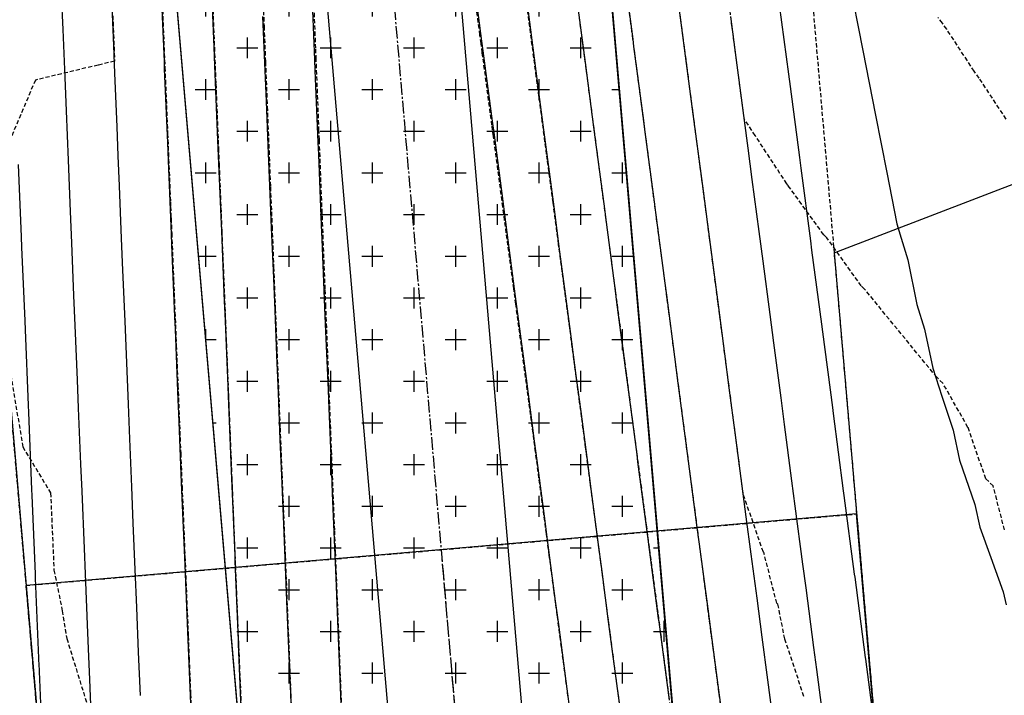
# Model space of a CAD drawing. Extents: x 2220570 to 2223949, y 13766175 to 13774011.
# Drawn here: x 2221524 to 2221584, y 13769929 to 13769969 of the extents above; entities that cross this region are included whole.
import ezdxf

# ---------------------------------------------------------------- set-up
doc = ezdxf.new("R2010")
doc.units = 0
doc.header["$MEASUREMENT"] = 0
doc.linetypes.add('CENTER2', pattern=[1.125, 0.75, -0.125, 0.125, -0.125])
doc.linetypes.add('HIDDEN', pattern=[0.375, 0.25, -0.125])
for name, color, linetype in [('C-U03A-BOUND-PLAT', 13, 'Continuous'), ('C-U03A-DRN-CL', 13, 'CENTER2'), ('C-U03A-DRN-EXTENSION', 13, 'Continuous'), ('C-U03A-ESMT-OFFLOT', 13, 'HIDDEN'), ('C-U03A-ESMT-OFFLOT-EXTENSION', 13, 'HIDDEN'), ('C-U03A-STR-SWLK-HATCH', 13, 'Continuous'), ('C-U03B-DRN-CL', 1, 'CENTER2'), ('C-U03B-LOT', 7, 'Continuous'), ('C-U03B-STR-SDWK-HATCH', 244, 'Continuous'), ('C-U03STR-DRN', 13, 'Continuous'), ('C-U03STR-STR-SWLK-HATCH', 13, 'Continuous')]:
    doc.layers.add(name, color=color, linetype=linetype)
pattern_1 = [(50, (5e-10, 0), (7.172601826, -0.6275213498), [0.75, -8.25]), (355, (5e-10, 0), (-1.387513336, 7.521921337), [0.6, -6.6]), (100.45144446, (0.598, -0.052), (5.7850884673, 6.8943999097), [0.63740192, -7.01142112]), (46.1842, (5e-10, 2), (10.6724133067, -1.655192808), [1.125, -12.375]), (96.63563549, (0.889, 1.862), (9.346619457, 9.741186008), [0.95610342, -10.5171376]), (351.18416399, (5e-10, 2), (9.3466194505, 9.741186003), [0.9, -9.90000001]), (21, (1, 1.5), (5.9690705212, -4.0261889067), [0.75, -8.25]), (326, (1, 1.5), (2.4331533192, 7.2515004505), [0.6, -6.6]), (71.45144474, (1.4974, 1.1645), (8.4022237673, 3.225311528), [0.6374019, -7.01142112]), (37.5, (5e-10, 0), (0.12159855317, 3.3289385383), [0, -6.52, 0, -6.7, 0, -6.625]), (7.5, (5e-10, 0), (2.6306953744, 3.9441171188), [0, -3.82, 0, -6.37, 0, -2.525]), (327.5, (-2.23, 0), (5.3382243617, -0.22554871734), [0, -2.5, 0, -7.8, 0, -10.35]), (317.5, (-3.23, 0), (5.8318616934, 1.0010498233), [0, -3.25, 0, -5.18, 0, -7.35])]

# ---------------------------------------------------------------- blocks, each defined once
blk = doc.blocks.new('*U852')
at = {"color": 14, "linetype": 'HIDDEN', "lineweight": -3}
for points, elevation in [([(2221583.647, 13769963.229), (2221582.034, 13769965.689), (2221581.732, 13769966.1), (2221580.088, 13769968.615), (2221579.822, 13769968.976), (2221579.559, 13769969.334)], 836), ([(2221571.518, 13769928.598), (2221570.367, 13769932.05), (2221569.955, 13769934.142), (2221569.907, 13769934.181), (2221569.889, 13769934.187), (2221569.112, 13769937.229), (2221569.083, 13769937.256), (2221567.88, 13769940.719), (2221567.869, 13769940.807), (2221567.868, 13769940.811), (2221567.416, 13769944.242), (2221567.007, 13769947.35), (2221566.921, 13769948.001), (2221566.558, 13769950.758), (2221566.41, 13769951.885), (2221566.054, 13769954.586), (2221565.862, 13769956.047), (2221565.525, 13769958.607), (2221565.248, 13769960.714), (2221564.994, 13769962.64), (2221564.731, 13769964.639), (2221564.445, 13769966.813), (2221564.207, 13769968.615), (2221563.975, 13769970.376)], 834), ([(2221530.053, 13769969.433), (2221530.164, 13769966.704), (2221529.176, 13769966.469), (2221525.41, 13769965.571), (2221523.907, 13769962.022)], 834), ([(2221523.938, 13769947.879), (2221524.652, 13769943.572), (2221526.322, 13769940.808), (2221526.389, 13769939.277), (2221526.525, 13769936.172), (2221527.026, 13769933.737), (2221527.293, 13769932.07), (2221528.964, 13769926.666), (2221529.437, 13769920.554), (2221529.792, 13769919.595), (2221529.668, 13769918.311), (2221530.499, 13769912.524), (2221529.414, 13769911.741), (2221529.5, 13769911.288), (2221529.499, 13769911.287), (2221528.242, 13769908.026), (2221528.204, 13769908.175), (2221527.292, 13769906.504), (2221527.104, 13769905.699), (2221521.056, 13769900.274)], 834), ([(2221566.568, 13769927.724), (2221566.254, 13769930.115), (2221565.94, 13769932.495), (2221565.758, 13769933.876), (2221565.554, 13769935.433), (2221565.213, 13769938.02), (2221564.983, 13769939.762), (2221564.613, 13769942.577), (2221564.423, 13769944.015), (2221564.252, 13769945.318), (2221563.837, 13769948.469), (2221563.694, 13769949.553), (2221563.236, 13769953.033), (2221563.106, 13769954.018), (2221562.614, 13769957.758), (2221562.502, 13769958.611), (2221562.409, 13769959.313), (2221561.889, 13769963.267), (2221561.81, 13769963.863), (2221561.262, 13769968.027), (2221561.2, 13769968.496), (2221561.14, 13769968.954), (2221560.578, 13769973.218)], 833), ([(2221533.023, 13769970.153), (2221533.179, 13769966.326), (2221533.211, 13769965.546), (2221533.342, 13769962.352), (2221533.39, 13769961.199), (2221533.51, 13769958.267), (2221533.522, 13769957.981), (2221533.545, 13769957.399), (2221533.551, 13769957.253), (2221533.587, 13769956.381), (2221533.703, 13769953.549), (2221533.782, 13769951.639), (2221533.863, 13769949.649), (2221533.961, 13769947.258), (2221534.043, 13769945.257), (2221534.129, 13769943.178), (2221534.21, 13769941.191), (2221534.288, 13769939.293), (2221534.382, 13769936.985), (2221534.49, 13769934.357), (2221534.578, 13769932.206), (2221534.633, 13769930.874), (2221534.72, 13769928.741), (2221534.802, 13769926.753)], 833), ([(2221563.853, 13769925.391), (2221563.367, 13769929.075), (2221563.355, 13769929.169), (2221562.721, 13769933.977), (2221562.692, 13769934.195), (2221562.074, 13769938.878), (2221562.028, 13769939.221), (2221561.427, 13769943.779), (2221560.855, 13769948.116), (2221560.78, 13769948.681), (2221560.7, 13769949.274), (2221560.132, 13769953.582), (2221560.035, 13769954.301), (2221559.483, 13769958.483), (2221559.37, 13769959.328), (2221558.834, 13769963.384), (2221558.705, 13769964.356), (2221558.185, 13769968.285), (2221557.691, 13769972.023)], 832), ([(2221536.043, 13769970.158), (2221536.196, 13769966.391), (2221536.237, 13769965.339), (2221536.395, 13769961.451), (2221536.431, 13769960.52), (2221536.594, 13769956.511), (2221536.625, 13769955.701), (2221536.793, 13769951.571), (2221536.82, 13769950.882), (2221536.993, 13769946.631), (2221537.015, 13769946.062), (2221537.194, 13769941.691), (2221537.211, 13769941.243), (2221537.394, 13769936.752), (2221537.407, 13769936.423), (2221537.595, 13769931.812), (2221537.604, 13769931.603), (2221537.797, 13769926.872)], 832), ([(2221560.799, 13769925.565), (2221560.37, 13769928.817), (2221560.133, 13769930.592), (2221559.721, 13769933.718), (2221559.467, 13769935.619), (2221559.072, 13769938.619), (2221558.801, 13769940.647), (2221558.422, 13769943.52), (2221558.061, 13769946.254), (2221557.772, 13769948.421), (2221557.467, 13769950.703), (2221557.121, 13769953.322), (2221556.799, 13769955.731), (2221556.47, 13769958.223), (2221556.131, 13769960.759), (2221555.818, 13769963.124), (2221555.462, 13769965.788), (2221555.166, 13769968.025), (2221554.885, 13769970.153)], 831), ([(2221539.019, 13769971.591), (2221539.128, 13769968.796), (2221539.215, 13769966.651), (2221539.319, 13769963.978), (2221539.411, 13769961.711), (2221539.51, 13769959.16), (2221539.607, 13769956.77), (2221539.702, 13769954.342), (2221539.804, 13769951.83), (2221539.894, 13769949.524), (2221540.001, 13769946.89), (2221540.087, 13769944.706), (2221540.199, 13769941.95), (2221540.28, 13769939.887), (2221540.397, 13769937.01), (2221540.473, 13769935.069), (2221540.596, 13769932.07), (2221540.667, 13769930.25), (2221540.794, 13769927.13)], 831)]:
    blk.add_lwpolyline(points, dxfattribs=dict(at, elevation=elevation))
at = {"color": 1, "linetype": 'HIDDEN', "lineweight": -3}
for points, elevation in [([(2221583.55, 13769938.584), (2221582.875, 13769941.226), (2221582.429, 13769941.651), (2221581.357, 13769944.737), (2221579.856, 13769947.384), (2221579.485, 13769947.743), (2221575.19, 13769952.99), (2221575.155, 13769953.025), (2221574.96, 13769953.221), (2221572.897, 13769956.101), (2221572.706, 13769956.294), (2221570.571, 13769959.24), (2221570.546, 13769959.274), (2221570.492, 13769959.348), (2221568.611, 13769962.217), (2221568.597, 13769962.237), (2221567.937, 13769963.246), (2221567.651, 13769965.414), (2221567.627, 13769965.599), (2221567.214, 13769968.734), (2221566.811, 13769971.798)], 835), ([(2221557.373, 13769928.559), (2221556.912, 13769932.015), (2221556.721, 13769933.46), (2221556.243, 13769937.044), (2221556.069, 13769938.361), (2221555.573, 13769942.073), (2221555.416, 13769943.261), (2221555.267, 13769944.393), (2221554.763, 13769948.162), (2221554.233, 13769952.131), (2221554.11, 13769953.063), (2221553.562, 13769957.161), (2221553.456, 13769957.964), (2221552.891, 13769962.19), (2221552.802, 13769962.864), (2221552.22, 13769967.22), (2221552.148, 13769967.765), (2221552.079, 13769968.283), (2221551.493, 13769972.666)], 830), ([(2221542.041, 13769971.851), (2221542.213, 13769967.433), (2221542.234, 13769966.911), (2221542.401, 13769962.617), (2221542.427, 13769961.97), (2221542.59, 13769957.8), (2221542.621, 13769957.03), (2221542.779, 13769952.983), (2221542.815, 13769952.09), (2221542.968, 13769948.166), (2221543.01, 13769947.149), (2221543.158, 13769943.349), (2221543.205, 13769942.209), (2221543.348, 13769938.532), (2221543.4, 13769937.269), (2221543.539, 13769933.714), (2221543.596, 13769932.329), (2221543.73, 13769928.897), (2221543.792, 13769927.389)], 830)]:
    blk.add_lwpolyline(points, dxfattribs=dict(at, elevation=elevation))

msp = doc.modelspace()

# ---------------------------------------------------------------- hatches: boundary and pattern name
at = {"layer": 'C-U03A-DRN-EXTENSION'}
h = msp.add_hatch(dxfattribs=at)
h.set_pattern_fill('CROSS', color=244, scale=10)
edge = h.paths.add_edge_path()
edge.add_line((2221570.021, 13770087.57), (2221556.712, 13770109.905))
edge.add_line((2221556.712, 13770109.905), (2221541.321, 13770100.734))
edge.add_arc((2221558.214, 13770072.385), 33, 120.79034, 184.92443)
edge.add_line((2221525.336, 13770069.553), (2221538.902, 13769912.096))
edge.add_line((2221538.902, 13769912.096), (2221564.806, 13769914.328))
edge.add_line((2221564.806, 13769914.328), (2221551.24, 13770071.785))
edge.add_arc((2221558.214, 13770072.385), 7, 120.79034, 184.92443, ccw=False)
edge.add_line((2221554.63, 13770078.399), (2221570.021, 13770087.57))
at = {"layer": 'C-U03A-STR-SWLK-HATCH'}
h = msp.add_hatch(dxfattribs=at)
h.set_pattern_fill('AR-CONC', color=256)
h.set_pattern_definition(pattern_1)
edge = h.paths.add_edge_path()
edge.add_arc((2221792.751, 13768815.199), 170, 210.15342, 231.09324, ccw=False)
edge.add_line((2221645.755, 13768729.805), (2221441.939, 13769080.651))
edge.add_arc((2221428.969, 13769073.116), 15, 30.15342, 73.78289)
edge.add_arc((2221448.518, 13769140.331), 55, 174.68027, 253.78289, ccw=False)
edge.add_line((2221393.755, 13769145.43), (2221399.694, 13769150.614))
edge.add_arc((2221443.917, 13769142.287), 45, 144.61698, 169.33541, ccw=False)
edge.add_line((2221407.228, 13769168.343), (2221405.799, 13769174.973))
edge.add_arc((2221448.062, 13769141.295), 54.041, 89.17309, 141.44977, ccw=False)
edge.add_arc((2221448.931, 13769210.33), 15, 269.66235, 313.29183)
edge.add_line((2221459.217, 13769199.412), (2221653.005, 13769381.977))
edge.add_arc((2221481.569, 13769563.95), 250.009, 313.29218, 325.40084)
edge.add_line((2221687.363, 13769421.987), (2221695.863, 13769425.719))
edge.add_arc((2221481.576, 13769563.944), 255, 327.17606, 340.2271)
edge.add_line((2221721.542, 13769477.679), (2221719.501, 13769487.185))
edge.add_arc((2221481.576, 13769563.944), 250, 342.1192, 364.92443)
edge.add_line((2221730.654, 13769585.405), (2221721.044, 13769696.939))
edge.add_arc((2221706.099, 13769695.651), 15, 4.92443, 94.92443)
edge.add_line((2221704.812, 13769710.596), (2221595.218, 13769701.153))
edge.add_line((2221595.218, 13769701.153), (2221595.647, 13769696.172))
edge.add_line((2221595.647, 13769696.172), (2221705.241, 13769705.615))
edge.add_arc((2221706.099, 13769695.651), 10, 4.92443, 94.92443, ccw=False)
edge.add_line((2221716.062, 13769696.51), (2221725.672, 13769584.975))
edge.add_arc((2221481.576, 13769563.944), 245, -17.8808, 4.92443, ccw=False)
edge.add_line((2221714.742, 13769488.72), (2221716.837, 13769479.371))
edge.add_arc((2221481.576, 13769563.944), 250, 327.19184, 340.2271, ccw=False)
edge.add_line((2221691.699, 13769428.487), (2221683.286, 13769424.882))
edge.add_arc((2221481.556, 13769563.964), 245.028, 313.29213, 325.41589, ccw=False)
edge.add_line((2221649.576, 13769385.616), (2221457.216, 13769204.396))
edge.add_arc((2221446.93, 13769215.314), 15, 271.21348, 313.29183, ccw=False)
edge.add_arc((2221448.518, 13769140.331), 60, 91.21348, 143.28689)
edge.add_line((2221400.42, 13769176.199), (2221401.891, 13769169.376))
edge.add_arc((2221443.917, 13769142.287), 50, 147.19474, 167.30427)
edge.add_line((2221395.139, 13769153.275), (2221389, 13769147.916))
edge.add_arc((2221448.518, 13769140.331), 60, 172.73739, 252.23176)
edge.add_arc((2221425.631, 13769068.909), 15, 30.15342, 72.23176, ccw=False)
edge.add_line((2221438.601, 13769076.443), (2221641.431, 13768727.293))
edge.add_arc((2221792.751, 13768815.199), 175, 210.15342, 231.14461)
edge.add_line((2221682.964, 13768678.921), (2221685.982, 13768682.91))
edge = h.paths.add_edge_path()
edge.add_arc((2221900.026, 13769000.799), 325, 45.3078, 61.92976)
edge.add_line((2222052.956, 13769287.57), (2221987.026, 13769322.73))
edge.add_arc((2221991.731, 13769331.553), 10, 151.92976, 241.92976, ccw=False)
edge.add_line((2221982.907, 13769336.259), (2222011.974, 13769390.764))
edge.add_arc((2222078.152, 13769355.473), 75, 100.43543, 151.92976, ccw=False)
edge.add_line((2222064.568, 13769429.232), (2222147.921, 13769444.584))
edge.add_arc((2222149.732, 13769434.749), 10, 40.43543, 100.43543, ccw=False)
edge.add_arc((2222203.012, 13769480.151), 60, 220.43543, 520.43543)
edge.add_arc((2222137.053, 13769503.591), 10, 280.43543, 340.43543, ccw=False)
edge.add_line((2222138.865, 13769493.757), (2222055.511, 13769478.405))
edge.add_arc((2222078.152, 13769355.473), 125, 100.43543, 151.92976)
edge.add_line((2221967.856, 13769414.292), (2221938.789, 13769359.786))
edge.add_arc((2221929.965, 13769364.492), 10, 241.92976, 331.92976, ccw=False)
edge.add_line((2221925.26, 13769355.668), (2221760.686, 13769443.433))
edge.add_arc((2221765.391, 13769452.256), 10, 158.51921, 241.92976, ccw=False)
edge.add_arc((2221481.576, 13769563.944), 295, 338.51921, 364.92443)
edge.add_line((2221775.487, 13769589.267), (2221765.878, 13769700.802))
edge.add_arc((2221775.841, 13769701.66), 10, 94.92443, 184.92443, ccw=False)
edge.add_line((2221774.982, 13769711.623), (2221835.693, 13769716.854))
edge.add_arc((2221790.626, 13770239.916), 525, 274.92443, 280.43543)
edge.add_line((2221885.718, 13769723.6), (2222337.583, 13769806.822))
edge.add_arc((2222415.481, 13769385.678), 428.288, 98.04068, 100.4795, ccw=False)
edge.add_line((2222355.574, 13769809.755), (2222354.856, 13769814.708))
edge.add_arc((2222416.725, 13769378.706), 440.369, 98.07629, 100.47311)
edge.add_line((2222336.677, 13769811.739), (2221884.812, 13769728.517))
edge.add_arc((2221790.626, 13770239.916), 520, 274.92443, 280.43543, ccw=False)
edge.add_line((2221835.263, 13769721.836), (2221774.553, 13769716.605))
edge.add_arc((2221775.841, 13769701.66), 15, 94.92443, 184.92443)
edge.add_line((2221760.896, 13769700.373), (2221770.506, 13769588.838))
edge.add_arc((2221481.576, 13769563.944), 290, -21.48079, 4.92443, ccw=False)
edge.add_arc((2221765.391, 13769452.256), 15, 158.51921, 241.92976)
edge.add_line((2221758.333, 13769439.021), (2221922.907, 13769351.256))
edge.add_arc((2221929.965, 13769364.492), 15, 241.92976, 331.92976)
edge.add_line((2221943.201, 13769357.434), (2221972.268, 13769411.939))
edge.add_arc((2222078.152, 13769355.473), 120, 100.43543, 151.92976, ccw=False)
edge.add_line((2222056.417, 13769473.488), (2222139.77, 13769488.84))
edge.add_arc((2222137.053, 13769503.591), 15, 280.43543, 340.43543)
edge.add_arc((2222203.012, 13769480.151), 55, -139.56457, 160.43543, ccw=False)
edge.add_arc((2222149.732, 13769434.749), 15, 40.43543, 100.43543)
edge.add_line((2222147.015, 13769449.501), (2222063.662, 13769434.15))
edge.add_arc((2222078.152, 13769355.473), 80, 100.43543, 151.92976)
edge.add_line((2222007.563, 13769393.117), (2221978.496, 13769338.612))
edge.add_arc((2221991.731, 13769331.553), 15, 151.92976, 241.92976)
edge.add_line((2221984.673, 13769318.318), (2222050.604, 13769283.158))
edge.add_arc((2221900.026, 13769000.799), 320, 45.3245, 61.92976, ccw=False)
edge.add_line((2222125.015, 13769228.351), (2222128.598, 13769231.84))
edge = h.paths.add_edge_path()
edge.add_line((2221710.131, 13768714.83), (2221713.15, 13768718.821))
edge.add_arc((2221792.751, 13768815.199), 125, 210.15342, 230.44592, ccw=False)
edge.add_line((2221684.666, 13768752.409), (2221464.294, 13769131.755))
edge.add_arc((2221472.941, 13769136.778), 10, 133.29183, 210.15342, ccw=False)
edge.add_line((2221466.083, 13769144.057), (2221534.874, 13769208.863))
edge.add_arc((2221541.731, 13769201.584), 10, 43.29183, 133.29183, ccw=False)
edge.add_line((2221549.01, 13769208.442), (2221553.934, 13769203.215))
edge.add_arc((2221717.705, 13769357.501), 225, 223.29183, 241.92976)
edge.add_line((2221611.83, 13769158.967), (2221644.955, 13769141.302))
edge.add_arc((2221640.25, 13769132.478), 10, -28.05427, 61.92976, ccw=False)
edge.add_arc((2221702.052, 13769099.542), 60.031, 151.94541, 424.26803)
edge.add_line((2221728.115, 13769153.62), (2221635.358, 13769203.086))
edge.add_arc((2221717.705, 13769357.501), 175, 223.29183, 241.92976, ccw=False)
edge.add_line((2221590.327, 13769237.501), (2221585.403, 13769242.727))
edge.add_arc((2221592.682, 13769249.584), 10, 133.29183, 223.29183, ccw=False)
edge.add_line((2221585.825, 13769256.863), (2221683.862, 13769349.222))
edge.add_arc((2221481.576, 13769563.944), 295, 313.29183, 325.34032)
edge.add_arc((2221732.452, 13769390.49), 10, 61.92976, 145.34032, ccw=False)
edge.add_line((2221737.158, 13769399.314), (2222029.429, 13769243.451))
edge.add_arc((2221900.026, 13769000.799), 275, 45.50207, 61.92976, ccw=False)
edge.add_line((2222092.769, 13769196.95), (2222096.352, 13769200.439))
edge.add_arc((2221900.026, 13769000.799), 280, 45.47952, 61.92976)
edge.add_line((2222031.781, 13769247.863), (2221739.511, 13769403.726))
edge.add_arc((2221732.452, 13769390.49), 15, 61.92976, 145.34032)
edge.add_arc((2221481.576, 13769563.944), 290, 313.29183, 325.34032, ccw=False)
edge.add_line((2221680.434, 13769352.862), (2221582.396, 13769260.502))
edge.add_arc((2221592.682, 13769249.584), 15, 133.29183, 223.29183)
edge.add_line((2221581.764, 13769239.299), (2221586.688, 13769234.072))
edge.add_arc((2221717.705, 13769357.501), 180, 223.29183, 241.92976)
edge.add_line((2221633.005, 13769198.674), (2221725.856, 13769149.158))
edge.add_arc((2221702.052, 13769099.542), 55.031, -208.05461, 64.3703, ccw=False)
edge.add_arc((2221640.25, 13769132.478), 15, 331.94625, 421.92955)
edge.add_line((2221647.308, 13769145.714), (2221614.183, 13769163.379))
edge.add_arc((2221717.705, 13769357.501), 220, 223.29183, 241.92976, ccw=False)
edge.add_line((2221557.573, 13769206.643), (2221552.649, 13769211.87))
edge.add_arc((2221541.731, 13769201.584), 15, 43.29183, 133.29183)
edge.add_line((2221531.445, 13769212.502), (2221462.655, 13769147.696))
edge.add_arc((2221472.941, 13769136.778), 15, 133.29183, 210.15342)
edge.add_line((2221459.97, 13769129.243), (2221680.342, 13768749.897))
edge.add_arc((2221792.751, 13768815.199), 130, 210.15342, 230.53999)
edge = h.paths.add_edge_path()
edge.add_arc((2222423.618, 13769339.678), 525, 98.23694, 100.43543)
edge.add_line((2222328.526, 13769855.995), (2222166.021, 13769826.065))
edge.add_arc((2222164.21, 13769835.9), 10, 190.43543, 280.43543, ccw=False)
edge.add_line((2222154.375, 13769834.089), (2222139.037, 13769917.372))
edge.add_arc((2222148.871, 13769919.183), 10, 130.43543, 190.43543, ccw=False)
edge.add_arc((2222103.47, 13769972.463), 60, 310.43543, 610.43543)
edge.add_arc((2222080.029, 13769906.505), 10, 10.43543, 70.43543, ccw=False)
edge.add_line((2222089.864, 13769908.316), (2222105.202, 13769825.032))
edge.add_arc((2222095.368, 13769823.221), 10, -79.56457, 10.43543, ccw=False)
edge.add_line((2222097.179, 13769813.387), (2221876.661, 13769772.773))
edge.add_arc((2221790.626, 13770239.916), 475, 274.92443, 280.43543, ccw=False)
edge.add_line((2221831.401, 13769766.67), (2221770.69, 13769761.439))
edge.add_arc((2221769.832, 13769771.402), 10, 184.92443, 274.92443, ccw=False)
edge.add_line((2221759.869, 13769770.544), (2221749.568, 13769890.101))
edge.add_line((2221749.568, 13769890.101), (2221744.586, 13769889.671))
edge.add_line((2221744.586, 13769889.671), (2221754.887, 13769770.114))
edge.add_arc((2221769.832, 13769771.402), 15, 184.92443, 274.92443)
edge.add_line((2221771.119, 13769756.457), (2221831.83, 13769761.688))
edge.add_arc((2221790.626, 13770239.916), 480, 274.92443, 280.43543)
edge.add_line((2221877.567, 13769767.856), (2222098.085, 13769808.469))
edge.add_arc((2222095.368, 13769823.221), 15, 280.43543, 370.43543)
edge.add_line((2222110.12, 13769825.938), (2222094.781, 13769909.221))
edge.add_arc((2222080.029, 13769906.505), 15, 10.43543, 70.43543)
edge.add_arc((2222103.47, 13769972.463), 55, -49.56457, 250.43543, ccw=False)
edge.add_arc((2222148.871, 13769919.183), 15, 130.43543, 190.43543)
edge.add_line((2222134.119, 13769916.467), (2222149.458, 13769833.183))
edge.add_arc((2222164.21, 13769835.9), 15, 190.43543, 280.43543)
edge.add_line((2222166.927, 13769821.148), (2222329.432, 13769851.077))
edge.add_arc((2222423.618, 13769339.678), 520, 98.23694, 100.43543, ccw=False)
edge.add_line((2222349.119, 13769854.314), (2222348.403, 13769859.262))
edge = h.paths.add_edge_path()
edge.add_line((2221704.734, 13769886.238), (2221715.035, 13769766.681))
edge.add_arc((2221700.09, 13769765.393), 15, -85.07557, 4.92443, ccw=False)
edge.add_line((2221701.378, 13769750.448), (2221591.784, 13769741.006))
edge.add_line((2221591.784, 13769741.006), (2221591.355, 13769745.987))
edge.add_line((2221591.355, 13769745.987), (2221700.949, 13769755.43))
edge.add_arc((2221700.09, 13769765.393), 10, 274.92443, 364.92443)
edge.add_line((2221710.053, 13769766.251), (2221699.752, 13769885.809))
edge.add_line((2221699.752, 13769885.809), (2221704.734, 13769886.238))
at = {"layer": 'C-U03B-STR-SDWK-HATCH'}
h = msp.add_hatch(dxfattribs=at)
h.set_pattern_fill('AR-CONC', color=256)
h.set_pattern_definition(pattern_1)
edge = h.paths.add_edge_path()
edge.add_arc((2221303.293, 13770246.423), 10, 28.73169, 120.79034, ccw=False)
edge.add_arc((2221158.608, 13770167.106), 175, 4.92443, 28.73169, ccw=False)
edge.add_line((2221332.962, 13770182.129), (2221349.654, 13769988.399))
edge.add_arc((2221339.69, 13769987.54), 10, -83.6303, 4.92443, ccw=False)
edge.add_arc((2221365.762, 13769753.991), 225, 96.3697, 120.79034)
edge.add_line((2221250.585, 13769947.276), (2221090.101, 13769851.645))
edge.add_arc((2221084.982, 13769860.236), 10, 250.68823, 300.79034, ccw=False)
edge.add_arc((2221061.833, 13769794.175), 60, 70.68823, 260.89245)
edge.add_arc((2221050.752, 13769725.057), 10, 30.79034, 80.89245, ccw=False)
edge.add_line((2221059.343, 13769730.176), (2221157.319, 13769565.757))
edge.add_arc((2221148.728, 13769560.638), 10, -59.20966, 30.79034, ccw=False)
edge.add_line((2221153.847, 13769552.047), (2221048.355, 13769489.185))
edge.add_line((2221048.355, 13769489.185), (2221050.914, 13769484.89))
edge.add_line((2221050.914, 13769484.89), (2221156.407, 13769547.752))
edge.add_arc((2221148.728, 13769560.638), 15, 300.79034, 390.79034)
edge.add_line((2221161.614, 13769568.316), (2221063.638, 13769732.735))
edge.add_arc((2221050.752, 13769725.057), 15, 30.79034, 80.89245)
edge.add_arc((2221061.833, 13769794.175), 55, 70.68823, 260.89245, ccw=False)
edge.add_arc((2221084.982, 13769860.236), 15, 250.68823, 300.79034)
edge.add_line((2221092.661, 13769847.35), (2221253.145, 13769942.981))
edge.add_arc((2221365.762, 13769753.991), 220, 96.3697, 120.79034, ccw=False)
edge.add_arc((2221339.69, 13769987.54), 15, 276.3697, 364.92443)
edge.add_line((2221354.635, 13769988.828), (2221337.943, 13770182.558))
edge.add_arc((2221158.608, 13770167.106), 180, 4.92443, 28.73169)
edge.add_arc((2221303.293, 13770246.423), 15, 28.73169, 120.79034)
edge.add_line((2221295.615, 13770259.309), (2220961.093, 13770059.971))
edge.add_arc((2220968.771, 13770047.085), 15, 120.79034, 174.88905)
edge.add_arc((2220899.05, 13770053.321), 55, 184.99963, 354.88905, ccw=False)
edge.add_line((2220844.259, 13770048.528), (2220849.072, 13770054.807))
edge.add_arc((2220903.756, 13770052.898), 54.717, 165.47695, 178.00108, ccw=False)
edge.add_line((2220850.787, 13770066.62), (2220848.668, 13770075.381))
edge.add_arc((2220899.05, 13770053.321), 55, 55.22211, 156.35327, ccw=False)
edge.add_arc((2220938.978, 13770110.817), 15, 235.22211, 300.79034)
edge.add_line((2220946.656, 13770097.931), (2221406.448, 13770371.917))
edge.add_line((2221406.448, 13770371.917), (2221421.917, 13770381.135))
edge.add_line((2221421.917, 13770381.135), (2221419.357, 13770385.43))
edge.add_line((2221419.357, 13770385.43), (2221403.888, 13770376.212))
edge.add_line((2221403.888, 13770376.212), (2220944.097, 13770102.226))
edge.add_arc((2220938.978, 13770110.817), 10, 235.22211, 300.79034, ccw=False)
edge.add_arc((2220899.05, 13770053.321), 60, 55.22211, 156.92825)
edge.add_line((2220843.849, 13770076.834), (2220846.026, 13770067.932))
edge.add_arc((2220899.05, 13770053.321), 55, 164.59446, 176.54948)
edge.add_line((2220844.149, 13770056.631), (2220839.137, 13770050.091))
edge.add_arc((2220899.05, 13770053.321), 60, 183.0857, 354.88905)
edge.add_arc((2220968.771, 13770047.085), 10, 120.79034, 174.88905, ccw=False)
edge.add_line((2220963.652, 13770055.675), (2221298.174, 13770255.014))
edge = h.paths.add_edge_path(flags=17)
edge.add_line((2221371.258, 13769795.896), (2221360.647, 13769919.055))
edge.add_arc((2221345.702, 13769917.767), 15, 4.92443, 96.98307)
edge.add_arc((2221365.762, 13769753.991), 180, 96.98307, 120.79034)
edge.add_line((2221273.62, 13769908.619), (2221088.565, 13769798.347))
edge.add_arc((2221096.244, 13769785.461), 15, 120.79034, 210.79034)
edge.add_line((2221083.358, 13769777.782), (2221195.976, 13769588.792))
edge.add_arc((2221208.861, 13769596.471), 15, 210.79034, 300.79034)
edge.add_line((2221216.54, 13769583.585), (2221392.37, 13769688.361))
edge.add_arc((2221384.692, 13769701.246), 15, 300.79034, 388.88984)
edge.add_arc((2221590.446, 13769814.781), 220, 184.92443, 208.88984, ccw=False)
edge = h.paths.add_edge_path(flags=16)
edge.add_arc((2221096.244, 13769785.461), 10, 120.79034, 210.79034, ccw=False)
edge.add_line((2221091.125, 13769794.051), (2221276.18, 13769904.324))
edge.add_arc((2221365.762, 13769753.991), 175, 96.98307, 120.79034, ccw=False)
edge.add_arc((2221345.702, 13769917.767), 10, 4.92443, 96.98307, ccw=False)
edge.add_line((2221355.665, 13769918.625), (2221366.276, 13769795.467))
edge.add_arc((2221590.446, 13769814.781), 225, 184.92443, 208.88984)
edge.add_arc((2221384.692, 13769701.246), 10, -59.20966, 28.88984, ccw=False)
edge.add_line((2221389.811, 13769692.656), (2221213.98, 13769587.88))
edge.add_arc((2221208.861, 13769596.471), 10, 210.79034, 300.79034, ccw=False)
edge.add_line((2221200.271, 13769591.352), (2221087.653, 13769780.342))
edge = h.paths.add_edge_path(flags=0)
edge.add_arc((2221096.244, 13769785.461), 5, 120.79034, 210.79034, ccw=False)
edge.add_line((2221093.684, 13769789.756), (2221278.739, 13769900.029))
edge.add_arc((2221365.762, 13769753.991), 170, 96.98307, 120.79034, ccw=False)
edge.add_arc((2221345.702, 13769917.767), 5, 4.92443, 96.98307, ccw=False)
edge.add_line((2221350.684, 13769918.196), (2221361.295, 13769795.038))
edge.add_arc((2221590.446, 13769814.781), 230, 184.92443, 208.88984)
edge.add_arc((2221384.692, 13769701.246), 5, -59.20966, 28.88984, ccw=False)
edge.add_line((2221387.251, 13769696.951), (2221211.421, 13769592.176))
edge.add_arc((2221208.861, 13769596.471), 5, 210.79034, 300.79034, ccw=False)
edge.add_line((2221204.566, 13769593.911), (2221091.949, 13769782.901))
edge = h.paths.add_edge_path()
edge.add_arc((2221158.608, 13770167.106), 225, 4.92443, 29.34506)
edge.add_arc((2221363.453, 13770282.272), 10, 120.79034, 209.34506, ccw=False)
edge.add_line((2221358.335, 13770290.863), (2221358.335, 13770290.863))
edge.add_line((2221358.335, 13770290.863), (2221444.952, 13770342.478))
edge.add_line((2221444.952, 13770342.478), (2221442.393, 13770346.773))
edge.add_line((2221442.393, 13770346.773), (2221355.775, 13770295.158))
edge.add_arc((2221363.453, 13770282.272), 15, 120.79034, 209.34506)
edge.add_arc((2221158.608, 13770167.106), 220, 4.92443, 29.34506, ccw=False)
edge.add_line((2221377.796, 13770185.992), (2221411.11, 13769799.33))
edge.add_arc((2221590.446, 13769814.781), 180, 184.92443, 209.24263)
edge.add_arc((2221446.474, 13769734.177), 15, 209.24263, 291.12327)
edge.add_arc((2221531.162, 13769514.968), 220, 94.92443, 111.12327, ccw=False)
edge.add_line((2221512.277, 13769734.155), (2221591.784, 13769741.006))
edge.add_line((2221591.784, 13769741.006), (2221591.355, 13769745.987))
edge.add_line((2221591.355, 13769745.987), (2221511.848, 13769739.137))
edge.add_arc((2221531.162, 13769514.968), 225, 94.92443, 111.12327)
edge.add_arc((2221446.474, 13769734.177), 10, 209.24263, 291.12327, ccw=False)
edge.add_arc((2221590.446, 13769814.781), 175, 184.92443, 209.24263, ccw=False)
edge.add_line((2221416.092, 13769799.759), (2221382.777, 13770186.421))
h.paths.add_polyline_path([(2221595.411, 13770484.518), (2221592.868, 13770488.823), (2221479.49, 13770421.263), (2221482.05, 13770416.967)])
h.paths.add_polyline_path([(2221618.298, 13770445.773), (2221615.755, 13770450.078), (2221502.526, 13770382.606), (2221505.085, 13770378.31)])
edge = h.paths.add_edge_path()
edge.add_arc((2221945.934, 13770285.963), 55, -149.20966, 120.79034, ccw=False)
edge.add_arc((2221885.801, 13770250.131), 15, 30.79034, 120.79034)
edge.add_line((2221878.123, 13770263.016), (2221653.536, 13770129.187))
edge.add_line((2221653.536, 13770129.187), (2221656.095, 13770124.892))
edge.add_line((2221656.095, 13770124.892), (2221880.682, 13770258.721))
edge.add_arc((2221885.801, 13770250.131), 10, 30.79034, 120.79034, ccw=False)
edge.add_arc((2221945.934, 13770285.963), 60, 210.79034, 480.79034)
edge.add_line((2221915.22, 13770337.506), (2221630.5, 13770167.844))
edge.add_line((2221630.5, 13770167.844), (2221633.06, 13770163.549))
edge.add_line((2221633.06, 13770163.549), (2221917.78, 13770333.211))
edge = h.paths.add_edge_path()
edge.add_arc((2221176.574, 13769486.433), 28, 155.56228, 170.78514)
edge.add_line((2221148.936, 13769490.917), (2221249.453, 13769550.814))
edge.add_line((2221249.453, 13769550.814), (2221441.58, 13769665.301))
edge.add_arc((2221531.162, 13769514.968), 175, 94.92443, 120.79034, ccw=False)
edge.add_line((2221516.14, 13769689.322), (2221595.647, 13769696.172))
edge.add_line((2221595.647, 13769696.172), (2221595.218, 13769701.153))
edge.add_line((2221595.218, 13769701.153), (2221515.711, 13769694.303))
edge.add_arc((2221531.162, 13769514.968), 180, 94.92443, 120.79034)
edge.add_line((2221439.02, 13769669.596), (2221246.893, 13769555.109))
edge.add_line((2221246.893, 13769555.109), (2221151.083, 13769498.016))
edge = h.paths.add_edge_path()
edge.add_arc((2221106.132, 13769444.457), 28, 70.79554, 86.01839)
edge.add_line((2221108.077, 13769472.389), (2221071.104, 13769450.358))
edge.add_line((2221071.104, 13769450.358), (2221073.664, 13769446.063))
edge.add_line((2221073.664, 13769446.063), (2221115.343, 13769470.899))
at = {"layer": 'C-U03STR-STR-SWLK-HATCH'}
h = msp.add_hatch(dxfattribs=at)
h.set_pattern_fill('AR-CONC', color=256)
h.set_pattern_definition([(50, (2221573.427, 13770151.2956), (7.1726, -0.62752), [0.75, -8.25]), (355, (2221573.427, 13770151.2956), (-1.38751, 7.52192), [0.6, -6.6]), (100.4514, (2221574.0245, 13770151.243), (5.78509, 6.8944), [0.6374, -7.01142]), (46.1842, (2221573.427, 13770153.296), (10.67241, -1.6552), [1.125, -12.375]), (96.6356, (2221574.316, 13770153.158), (9.34662, 9.7412), [0.9561, -10.51714]), (351.184, (2221573.427, 13770153.296), (9.3466, 9.7412), [0.9, -9.9]), (21, (2221574.427, 13770152.7956), (5.96907, -4.02619), [0.75, -8.25]), (326, (2221574.427, 13770152.7956), (2.43315, 7.2515), [0.6, -6.6]), (71.4514, (2221574.924, 13770152.46), (8.40222, 3.22531), [0.6374, -7.01142]), (37.5, (2221573.4267, 13770151.2956), (0.121599, 3.328939), [0, -6.52, 0, -6.7, 0, -6.625]), (7.5, (2221573.4267, 13770151.2956), (2.630695, 3.944117), [0, -3.82, 0, -6.37, 0, -2.525]), (327.5, (2221571.1967, 13770151.2956), (5.338224, -0.225549), [0, -2.5, 0, -7.8, 0, -10.35]), (317.5, (2221570.1967, 13770151.2956), (5.83186, 1.00105), [0, -3.25, 0, -5.18, 0, -7.35])])
edge = h.paths.add_edge_path()
edge.add_line((2221585.469, 13770135.97), (2221589.764, 13770138.531))
edge.add_line((2221589.764, 13770138.531), (2221588.956, 13770139.887))
edge.add_line((2221588.956, 13770139.887), (2221578.134, 13770148.28))
edge.add_line((2221578.134, 13770148.28), (2221462.957, 13770341.566))
edge.add_arc((2221450.071, 13770333.887), 15, 30.79034, 120.79034)
edge.add_line((2221442.393, 13770346.773), (2221444.952, 13770342.478))
edge.add_arc((2221450.071, 13770333.887), 10, 30.79034, 120.79034, ccw=False)
edge.add_line((2221458.662, 13770339.006), (2221573.839, 13770145.721))
edge.add_line((2221573.839, 13770145.721), (2221584.661, 13770137.327))
edge.add_line((2221584.661, 13770137.327), (2221585.469, 13770135.97))
edge = h.paths.add_edge_path()
edge.add_line((2221610.927, 13770103.015), (2221606.631, 13770100.457))
edge.add_line((2221606.631, 13770100.457), (2221607.44, 13770099.1))
edge.add_line((2221607.44, 13770099.1), (2221609.671, 13770085.587))
edge.add_line((2221609.671, 13770085.587), (2221674.285, 13769977.156))
edge.add_arc((2221523.952, 13769887.574), 175, 4.92443, 30.79034, ccw=False)
edge.add_line((2221698.306, 13769902.596), (2221699.752, 13769885.809))
edge.add_line((2221699.752, 13769885.809), (2221704.734, 13769886.238))
edge.add_line((2221704.734, 13769886.238), (2221703.287, 13769903.025))
edge.add_arc((2221523.952, 13769887.574), 180, 4.92443, 30.79034)
edge.add_line((2221678.58, 13769979.715), (2221613.967, 13770088.147))
edge.add_line((2221613.967, 13770088.147), (2221611.735, 13770101.659))
edge.add_line((2221611.735, 13770101.659), (2221610.927, 13770103.015))

# ---------------------------------------------------------------- linework, layer by layer
at = {"color": 3, "linetype": 'Continuous', "lineweight": -3}
for points, elevation in [([(2221557.454, 13769928.002), (2221557.255, 13769929.519), (2221556.807, 13769932.917), (2221556.623, 13769934.316), (2221556.16, 13769937.833), (2221555.991, 13769939.113), (2221555.513, 13769942.749), (2221555.36, 13769943.91), (2221554.866, 13769947.665), (2221554.728, 13769948.708), (2221554.218, 13769952.582), (2221554.097, 13769953.506), (2221553.571, 13769957.499), (2221553.465, 13769958.304), (2221552.924, 13769962.417), (2221552.833, 13769963.103), (2221552.276, 13769967.334), (2221552.201, 13769967.902), (2221551.629, 13769972.252)], 830), ([(2221541.97, 13769971.25), (2221542.154, 13769966.776), (2221542.178, 13769966.174), (2221542.357, 13769961.826), (2221542.386, 13769961.098), (2221542.559, 13769956.875), (2221542.594, 13769956.021), (2221542.762, 13769951.924), (2221542.802, 13769950.945), (2221542.965, 13769946.973), (2221543.011, 13769945.867), (2221543.168, 13769942.022), (2221543.219, 13769940.79), (2221543.371, 13769937.07), (2221543.427, 13769935.712), (2221543.574, 13769932.117), (2221543.635, 13769930.634), (2221543.777, 13769927.165)], 830), ([(2221528.818, 13769926.029), (2221528.671, 13769929.623), (2221528.615, 13769930.992), (2221528.556, 13769932.414), (2221528.411, 13769935.955), (2221528.348, 13769937.47), (2221528.207, 13769940.918), (2221528.141, 13769942.527), (2221528.003, 13769945.881), (2221527.933, 13769947.584), (2221527.799, 13769950.844), (2221527.725, 13769952.641), (2221527.595, 13769955.807), (2221527.517, 13769957.697), (2221527.391, 13769960.769), (2221527.27, 13769963.729), (2221527.187, 13769965.732), (2221527.069, 13769968.602), (2221526.983, 13769970.695)], 835), ([(2221567.108, 13769969.393), (2221567.493, 13769966.469), (2221567.753, 13769964.5), (2221568.15, 13769961.483), (2221568.398, 13769959.606), (2221568.807, 13769956.496), (2221569.043, 13769954.711), (2221569.465, 13769951.507), (2221569.688, 13769949.814), (2221570.122, 13769946.517), (2221570.333, 13769944.916), (2221570.78, 13769941.526), (2221570.979, 13769940.017), (2221571.438, 13769936.534), (2221571.624, 13769935.117), (2221572.096, 13769931.541), (2221572.27, 13769930.215), (2221572.754, 13769926.546)], 835)]:
    msp.add_lwpolyline(points, dxfattribs=dict(at, elevation=elevation))
at = {"color": 2, "linetype": 'Continuous', "lineweight": -3}
for points, elevation in [([(2221560.647, 13769972.542), (2221561.244, 13769968.016), (2221561.302, 13769967.575), (2221561.886, 13769963.14), (2221561.957, 13769962.606), (2221562.529, 13769958.262), (2221562.611, 13769957.636), (2221563.172, 13769953.383), (2221563.267, 13769952.664), (2221563.815, 13769948.502), (2221563.922, 13769947.691), (2221564.458, 13769943.621), (2221564.577, 13769942.717), (2221565.101, 13769938.738), (2221565.233, 13769937.742), (2221565.745, 13769933.854), (2221565.888, 13769932.766), (2221566.389, 13769928.969), (2221566.544, 13769927.788)], 833), ([(2221563.742, 13769971.998), (2221564.176, 13769968.705), (2221564.398, 13769967.022), (2221564.819, 13769963.82), (2221565.053, 13769962.044), (2221565.463, 13769958.934), (2221565.709, 13769957.066), (2221566.107, 13769954.047), (2221566.366, 13769952.086), (2221566.751, 13769949.158), (2221567.022, 13769947.104), (2221567.396, 13769944.269), (2221567.678, 13769942.122), (2221568.04, 13769939.378), (2221568.335, 13769937.138), (2221568.685, 13769934.486), (2221568.992, 13769932.153), (2221569.329, 13769929.592), (2221569.649, 13769927.167)], 834), ([(2221535.957, 13769971.4), (2221536.115, 13769967.536), (2221536.16, 13769966.445), (2221536.324, 13769962.455), (2221536.363, 13769961.491), (2221536.532, 13769957.375), (2221536.566, 13769956.536), (2221536.74, 13769952.294), (2221536.77, 13769951.58), (2221536.949, 13769947.212), (2221536.973, 13769946.625), (2221537.157, 13769942.131), (2221537.176, 13769941.669), (2221537.366, 13769937.048), (2221537.38, 13769936.712), (2221537.574, 13769931.966), (2221537.583, 13769931.755), (2221537.783, 13769926.883)], 832), ([(2221563.445, 13769928.368), (2221562.825, 13769933.08), (2221562.798, 13769933.279), (2221562.193, 13769937.872), (2221562.151, 13769938.19), (2221561.562, 13769942.665), (2221561.505, 13769943.102), (2221560.931, 13769947.458), (2221560.858, 13769948.014), (2221560.3, 13769952.252), (2221560.211, 13769952.926), (2221559.668, 13769957.045), (2221559.564, 13769957.839), (2221559.037, 13769961.839), (2221558.917, 13769962.752), (2221558.406, 13769966.634), (2221558.27, 13769967.665), (2221557.774, 13769971.428)], 832), ([(2221574.183, 13769971.731), (2221575.046, 13769967.342), (2221575.807, 13769963.471), (2221576.483, 13769960.032), (2221577.088, 13769956.956), (2221577.352, 13769956.089), (2221577.746, 13769954.793), (2221578.292, 13769952.099), (2221578.76, 13769950.619), (2221579.242, 13769948.289), (2221579.793, 13769946.614), (2221580.462, 13769944.578), (2221580.854, 13769942.768), (2221581.769, 13769940.105), (2221582.07, 13769938.751), (2221582.722, 13769936.942), (2221583.467, 13769934.871), (2221583.646, 13769934.1)], 837), ([(2221531.71, 13769928.662), (2221531.604, 13769931.25), (2221531.493, 13769933.935), (2221531.4, 13769936.213), (2221531.286, 13769938.992), (2221531.196, 13769941.176), (2221531.078, 13769944.049), (2221530.992, 13769946.138), (2221530.87, 13769949.106), (2221530.788, 13769951.101), (2221530.662, 13769954.163), (2221530.584, 13769956.064), (2221530.455, 13769959.219), (2221530.38, 13769961.027), (2221530.309, 13769962.769), (2221530.177, 13769965.99), (2221530.109, 13769967.641), (2221529.973, 13769970.953)], 834), ([(2221534.749, 13769927.702), (2221534.593, 13769931.507), (2221534.431, 13769935.457), (2221534.389, 13769936.47), (2221534.223, 13769940.514), (2221534.185, 13769941.433), (2221534.015, 13769945.571), (2221533.981, 13769946.396), (2221533.808, 13769950.628), (2221533.777, 13769951.359), (2221533.6, 13769955.684), (2221533.574, 13769956.322), (2221533.392, 13769960.741), (2221533.37, 13769961.285), (2221533.348, 13769961.808), (2221533.166, 13769966.247), (2221533.148, 13769966.68), (2221532.962, 13769971.21)], 833), ([(2221560.45, 13769928.185), (2221560.04, 13769931.299), (2221559.803, 13769933.098), (2221559.408, 13769936.094), (2221559.156, 13769938.012), (2221558.777, 13769940.889), (2221558.509, 13769942.925), (2221558.145, 13769945.684), (2221557.862, 13769947.84), (2221557.514, 13769950.48), (2221557.215, 13769952.754), (2221556.882, 13769955.276), (2221556.567, 13769957.669), (2221556.251, 13769960.072), (2221555.92, 13769962.584), (2221555.619, 13769964.868), (2221555.273, 13769967.5), (2221554.988, 13769969.665)], 831), ([(2221570.04, 13769970.082), (2221570.589, 13769965.916), (2221570.686, 13769965.181), (2221571.247, 13769960.921), (2221571.332, 13769960.278), (2221571.905, 13769955.926), (2221571.978, 13769955.375), (2221572.564, 13769950.929), (2221572.624, 13769950.47), (2221573.222, 13769945.93), (2221573.271, 13769945.564), (2221573.881, 13769940.931), (2221573.917, 13769940.657), (2221574.54, 13769935.93), (2221574.564, 13769935.748), (2221575.199, 13769930.928), (2221575.211, 13769930.838), (2221575.838, 13769926.079), (2221575.872, 13769925.939), (2221576.906, 13769921.719), (2221577.811, 13769918.029), (2221578.608, 13769914.774), (2221579.317, 13769911.882), (2221592.746, 13769898.872)], 836), ([(2221539.043, 13769969.393), (2221539.157, 13769966.611), (2221539.251, 13769964.315), (2221539.36, 13769961.658), (2221539.459, 13769959.236), (2221539.563, 13769956.705), (2221539.667, 13769954.157), (2221539.766, 13769951.752), (2221539.876, 13769949.078), (2221539.969, 13769946.799), (2221540.084, 13769943.999), (2221540.172, 13769941.845), (2221540.292, 13769938.919), (2221540.375, 13769936.891), (2221540.501, 13769933.839), (2221540.579, 13769931.936), (2221540.709, 13769928.759), (2221540.782, 13769926.982)], 831), ([(2221525.829, 13769925.772), (2221525.632, 13769930.584), (2221525.625, 13769930.735), (2221525.619, 13769930.892), (2221525.421, 13769935.698), (2221525.411, 13769935.948), (2221525.218, 13769940.66), (2221525.203, 13769941.005), (2221525.014, 13769945.623), (2221524.996, 13769946.062), (2221524.81, 13769950.586), (2221524.788, 13769951.119), (2221524.606, 13769955.549), (2221524.58, 13769956.176), (2221524.402, 13769960.512)], 836)]:
    msp.add_lwpolyline(points, dxfattribs=dict(at, elevation=elevation))
at = {"layer": 'C-U03A-BOUND-PLAT', "flags": 128}
msp.add_lwpolyline([(2222176.006, 13770258.635), (2221885.52, 13770095.262, 0.320494), (2221873.682, 13770069.997), (2221897.744, 13769939.347, -0.414214), (2221892.93, 13769932.359), (2221833.573, 13769921.427), (2221752.436, 13769914.437), (2221751.848, 13769921.029, 3.00458), (2221692.138, 13769915.94), (2221694.771, 13769885.379), (2221580.195, 13769875.507), (2221574.678, 13769939.545), (2221524.862, 13769935.253), (2221542.827, 13769726.751), (2221503.172, 13769723.334), (2221504.889, 13769703.408), (2221544.544, 13769706.824), (2221546.261, 13769686.898), (2221549.906, 13769590.162), (2221176.386, 13769367.584)], format="xyb", dxfattribs=at)
at = {"layer": 'C-U03A-DRN-CL', "flags": 128}
msp.add_lwpolyline([(2221562.002, 13769552.355), (2221575.238, 13769589.786, 0.106864), (2221577.914, 13769610.748), (2221546.336, 13769977.251)], format="xyb", dxfattribs=at)
at = {"layer": 'C-U03A-DRN-EXTENSION', "flags": 128}
for points in [[(2221538.902, 13769912.096), (2221525.336, 13770069.553, -0.287379), (2221541.321, 13770100.734), (2221561.007, 13770112.465)], [(2221574.317, 13770090.13), (2221554.63, 13770078.399, 0.287379), (2221551.24, 13770071.785), (2221564.806, 13769914.328)]]:
    msp.add_lwpolyline(points, format="xyb", dxfattribs=at)
at = {"layer": 'C-U03A-ESMT-OFFLOT', "linetype": 'HIDDEN', "flags": 128}
msp.add_lwpolyline([(2221542.827, 13769726.751), (2221524.862, 13769935.253), (2221574.678, 13769939.545), (2221580.195, 13769875.507)], dxfattribs=at)
at = {"layer": 'C-U03A-ESMT-OFFLOT-EXTENSION', "flags": 128}
for points in [[(2221541.11, 13769746.677), (2221510.96, 13770096.611), (2221574.662, 13770134.571)], [(2221600.257, 13770091.618), (2221563.464, 13770069.694), (2221580.195, 13769875.507)]]:
    msp.add_lwpolyline(points, dxfattribs=at)
at = {"layer": 'C-U03B-DRN-CL'}
msp.add_line((2221577.914, 13769610.748), (2221549.77, 13769937.399), dxfattribs=at)
at = {"layer": 'C-U03B-LOT'}
for p, q in [((2221573.328, 13769955.212), (2221661.395, 13769989.02)), ((2221573.328, 13769955.212), (2221580.195, 13769875.507)), ((2221523.415, 13769952.049), (2221541.11, 13769746.677))]:
    msp.add_line(p, q, dxfattribs=at)
at = {"layer": 'C-U03STR-DRN', "flags": 128}
for points in [[(2221560.659, 13769764.42), (2221534.302, 13770070.325, -0.287379), (2221545.928, 13770093.003), (2221569.91, 13770107.293), (2221582.086, 13770133.172)], [(2221552.551, 13769753.685), (2221525.336, 13770069.553, -0.287379), (2221541.321, 13770100.734), (2221561.007, 13770112.465)], [(2221568.63, 13769765.107), (2221542.273, 13770071.012, -0.287379), (2221550.023, 13770086.13), (2221574.005, 13770100.421), (2221602.561, 13770098.813)], [(2221578.455, 13769755.917), (2221551.24, 13770071.785, -0.287379), (2221554.63, 13770078.399), (2221574.317, 13770090.13)]]:
    msp.add_lwpolyline(points, format="xyb", dxfattribs=at)

# ---------------------------------------------------------------- block references
at = {"color": 7, "linetype": 'Continuous', "lineweight": -3}
msp.add_blockref('*U852', (0, 0), dxfattribs=at)

doc.saveas('drawing.dxf')
